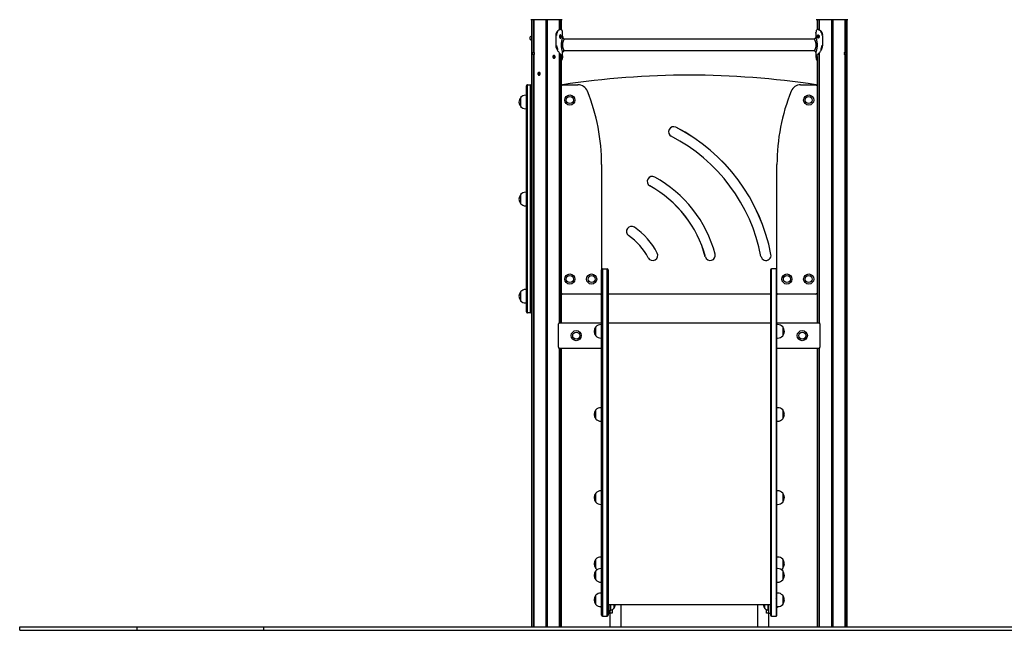
# Model space of a CAD drawing. Units: millimetres. Extents: x -446 to 5382, y -6043 to 5269.
# Drawn here: x -446 to 2468, y 2235 to 4043 of the extents above; entities that cross this region are included whole.
import ezdxf

# ---------------------------------------------------------------- set-up
doc = ezdxf.new("R2010")
doc.units = ezdxf.units.MM
doc.header["$LTSCALE"] = 10

msp = doc.modelspace()

# ---------------------------------------------------------------- linework, layer by layer
at = {"color": 7, "linetype": 'Continuous', "lineweight": 25}
for p, q in [((1159.7, 4042.7), (1066.7, 4042.7)), ((1068.7, 4042.7), (1068.7, 3846.7)), ((1073.8, 4042.7), (1073.8, 3946.3)), ((1073.9, 4042.7), (1073.9, 3946.4)), ((1075.6, 4042.7), (1075.6, 3946.3)), ((1075.6, 4042.7), (1075.6, 3946.4)), ((1111.3, 4042.7), (1111.3, 2244.7)), ((1111.5, 4042.7), (1111.5, 2244.7)), ((1115, 4042.7), (1115, 2244.7)), ((1115.1, 4042.7), (1115.1, 2244.7)), ((1150.8, 4042.7), (1150.8, 4012.2)), ((1150.8, 4042.7), (1150.8, 4012.4)), ((1152.6, 4042.7), (1152.6, 4013)), ((1152.7, 4042.7), (1152.7, 4013.1)), ((1157.7, 4012.9), (1157.7, 4042.7)), ((2004.7, 4042.7), (1911.7, 4042.7)), ((1913.7, 4042.7), (1913.7, 4012.9)), ((1918.8, 4042.7), (1918.8, 4013.1)), ((1918.9, 4042.7), (1918.9, 4013)), ((1920.6, 4042.7), (1920.6, 4012.2)), ((1920.6, 4042.7), (1920.6, 4012.4)), ((1956.3, 4042.7), (1956.3, 2244.7)), ((1956.5, 4042.7), (1956.5, 2244.7)), ((1960, 4042.7), (1960, 2244.7)), ((1960.1, 4042.7), (1960.1, 2244.7)), ((1995.8, 4042.7), (1995.8, 3946.3)), ((1995.8, 4042.7), (1995.8, 3946.4)), ((1997.6, 4042.7), (1997.6, 3946.4)), ((1997.7, 4042.7), (1997.7, 3946.3)), ((2002.7, 2244.7), (2002.7, 4042.7)), ((1068.7, 3992.7), (1066.7, 3992.7)), ((1140.8, 3996.3), (1140.8, 3966.3)), ((1140.9, 3996.3), (1140.8, 3996.3)), ((1144.7, 4007.9), (1144.5, 4007.7)), ((1145.6, 4008.9), (1145, 4008.3)), ((1146.3, 4009.5), (1145.7, 4008.9)), ((1152.7, 3996.5), (1152.7, 3996.3)), ((1156, 4013.3), (1156.3, 4013.3)), ((1160.6, 4005.7), (1160.6, 4005.9)), ((1160.6, 4005.9), (1160.6, 4005.9)), ((1160.6, 4005.7), (1160.6, 4005.6)), ((1160.7, 4003.8), (1160.7, 4004.4)), ((1160.7, 4003), (1160.7, 4003.8)), ((1160.7, 3989.7), (1160.7, 4003)), ((1910.7, 4003.8), (1910.7, 4004.4)), ((1910.7, 4003), (1910.7, 4003.8)), ((1910.7, 4003), (1910.7, 3989.6)), ((1910.8, 4005.9), (1910.8, 4005.9)), ((1910.8, 4005.7), (1910.8, 4005.6)), ((1915.4, 4013.3), (1915.1, 4013.3)), ((1917.3, 4013.3), (1915.3, 4013.3)), ((1918.8, 3996.5), (1918.8, 3996.3)), ((1930.5, 3996.3), (1930.6, 3996.3)), ((1930.6, 3966.3), (1930.6, 3996.3)), ((1063.7, 3989.7), (1063.7, 3985.7)), ((1068.7, 3982.7), (1066.7, 3982.7)), ((1162.7, 3987.7), (1162.7, 3989.7)), ((1905.7, 3984.7), (1165.8, 3984.7)), ((1073.8, 3939), (1073.8, 2244.7)), ((1073.9, 3939), (1073.9, 2244.7)), ((1075.5, 3946.8), (1075.6, 3946.8)), ((1075.6, 3939), (1075.6, 2244.7)), ((1075.6, 3939), (1075.6, 2244.7)), ((1133.5, 3936.1), (1133.5, 3929.3)), ((1150.8, 3944.8), (1150.8, 3144.7)), ((1150.8, 3944.7), (1150.8, 3144.7)), ((1152.6, 3942.7), (1152.6, 3144.7)), ((1152.7, 3942.6), (1152.7, 3144.7)), ((1156.4, 3938.7), (1156.6, 3938.5)), ((1156.5, 3938.7), (1156.4, 3938.7)), ((1160.6, 3946.3), (1160.7, 3946)), ((1160.7, 3932.6), (1160.7, 3946.3)), ((1165.8, 3951), (1905.7, 3951)), ((1910.7, 3945.9), (1910.7, 3932.6)), ((1913.7, 3934), (1913.7, 3846.7)), ((1915, 3938.7), (1915, 3938.7)), ((1915.4, 3939.3), (1915.5, 3939.3)), ((1918.8, 3942.6), (1918.8, 3144.7)), ((1918.9, 3942.7), (1918.9, 3144.7)), ((1920.6, 3944.8), (1920.6, 3144.7)), ((1920.6, 3944.7), (1920.6, 3144.7)), ((1926.5, 3953.3), (1926.6, 3953.4)), ((1926.6, 3953.4), (1926.8, 3953.7)), ((1995.8, 3939), (1995.8, 2244.7)), ((1995.8, 3939), (1995.8, 2244.7)), ((1995.9, 3938.6), (1995.8, 3938.6)), ((1997.6, 3939), (1997.6, 2244.7)), ((1997.7, 3939), (1997.7, 2244.7)), ((1157.7, 3846.7), (1157.7, 3932.7)), ((1160.6, 3930), (1160.6, 3930)), ((1160.7, 3931.8), (1160.7, 3931.3)), ((1910.7, 3931.8), (1910.7, 3931.3)), ((1910.8, 3930), (1910.8, 3929.8)), ((1910.8, 3930), (1910.8, 3930)), ((1053.7, 3829.7), (1053.7, 3846.7)), ((1056.2, 3849.6), (1056.2, 3829.7)), ((1056.7, 3849.7), (1065.7, 3849.7)), ((1066.2, 3829.7), (1066.2, 3849.6)), ((1068.7, 3846.7), (1068.7, 3829.7)), ((1157.7, 3232.7), (1157.7, 3846.7)), ((1157.8, 3232.7), (1157.8, 3846.7)), ((1160.7, 3849.7), (1206.3, 3849.7)), ((1160.7, 3849.6), (1206.3, 3849.6)), ((1865.1, 3849.7), (1910.7, 3849.7)), ((1865.1, 3849.6), (1910.7, 3849.6)), ((1913.7, 3846.7), (1913.7, 3232.7)), ((1913.7, 3846.7), (1913.7, 3232.7)), ((1053.7, 3818.9), (1051.7, 3818.9)), ((1053.7, 3194.7), (1053.7, 3829.7)), ((1056.2, 3829.7), (1056.2, 3194.7)), ((1066.2, 3194.7), (1066.2, 3829.7)), ((1068.7, 3829.7), (1068.7, 3194.7)), ((1036.7, 3785.4), (1036.7, 3812.4)), ((1051.7, 3778.9), (1053.7, 3778.9)), ((1276.2, 3613.7), (1276.2, 3232.7)), ((1276.2, 3613.7), (1276.2, 3301.7)), ((1795.2, 3301.7), (1795.2, 3613.7)), ((1795.3, 3232.7), (1795.3, 3613.7)), ((1053.7, 3531.4), (1051.7, 3531.4)), ((1036.7, 3497.9), (1036.7, 3524.9)), ((1051.7, 3491.4), (1053.7, 3491.4)), ((1276.2, 3270.5), (1276.2, 3301.7)), ((1278.7, 3304.6), (1278.7, 3272.8)), ((1279.2, 3304.7), (1292.2, 3304.7)), ((1292.7, 3272.8), (1292.7, 3304.6)), ((1295.2, 3301.7), (1295.2, 3270.5)), ((1776.2, 3301.7), (1776.2, 3270.5)), ((1778.7, 3272.8), (1778.7, 3304.6)), ((1792.2, 3304.7), (1779.2, 3304.7)), ((1792.7, 3304.6), (1792.7, 3272.8)), ((1795.2, 3270.5), (1795.2, 3301.7)), ((1276.2, 2594.3), (1276.2, 3270.5)), ((1278.7, 3272.8), (1278.7, 2596.6)), ((1292.7, 2596.6), (1292.7, 3272.8)), ((1295.2, 3270.5), (1295.2, 2594.3)), ((1776.2, 3270.5), (1776.2, 2594.3)), ((1778.7, 2596.6), (1778.7, 3272.8)), ((1792.7, 3272.8), (1792.7, 2596.6)), ((1795.2, 2594.3), (1795.2, 3270.5)), ((1036.7, 3210.4), (1036.7, 3237.4)), ((1053.7, 3243.9), (1051.7, 3243.9)), ((1157.7, 3144.7), (1157.7, 3232.7)), ((1273.2, 3229.7), (1160.7, 3229.7)), ((1273.2, 3229.7), (1160.7, 3229.7)), ((1276.2, 3229.7), (1273.2, 3229.7)), ((1276.2, 3229.7), (1273.7, 3229.7)), ((1776.2, 3229.7), (1295.2, 3229.7)), ((1776.2, 3229.7), (1295.2, 3229.7)), ((1797.7, 3229.7), (1795.2, 3229.7)), ((1798.2, 3229.7), (1795.2, 3229.7)), ((1910.7, 3229.7), (1798.2, 3229.7)), ((1910.7, 3229.7), (1798.2, 3229.7)), ((1913.7, 3232.7), (1913.7, 3144.7)), ((1051.7, 3203.9), (1053.7, 3203.9)), ((1053.7, 3177.7), (1053.7, 3194.7)), ((1056.2, 3194.7), (1056.2, 3174.7)), ((1066.2, 3174.7), (1066.2, 3194.7)), ((1068.7, 3194.7), (1068.7, 3177.7)), ((1068.7, 3177.7), (1068.7, 2821.8)), ((1065.7, 3174.7), (1056.7, 3174.7)), ((1148.9, 3107.5), (1148.9, 3141.7)), ((1150.5, 3144.7), (1276.2, 3144.7)), ((1259.2, 3106.4), (1259.2, 3133.4)), ((1276.2, 3139.9), (1274.2, 3139.9)), ((1276.2, 3123.2), (1276.2, 3123.2)), ((1295.2, 3144.7), (1776.2, 3144.7)), ((1795.2, 3144.7), (1920.9, 3144.7)), ((1797.2, 3139.9), (1795.2, 3139.9)), ((1795.3, 3123.2), (1795.2, 3123.2)), ((1812.2, 3133.4), (1812.2, 3106.4)), ((1922.6, 3107.5), (1922.6, 3141.7)), ((1148.9, 3107.3), (1148.9, 3107.4)), ((1148.9, 3107), (1148.9, 3107.1)), ((1148.9, 3072.7), (1148.9, 3106.9)), ((1274.2, 3099.9), (1276.2, 3099.9)), ((1795.2, 3099.9), (1797.2, 3099.9)), ((1922.5, 3107.4), (1922.5, 3107.3)), ((1922.5, 3107.1), (1922.5, 3107)), ((1922.6, 3072.7), (1922.6, 3106.9)), ((1150.5, 3069.7), (1276.2, 3069.7)), ((1150.8, 3069.7), (1150.8, 2244.7)), ((1150.8, 3069.7), (1150.8, 2244.7)), ((1152.6, 3069.7), (1152.6, 2244.7)), ((1152.7, 3069.7), (1152.7, 2244.7)), ((1157.7, 2821.7), (1157.7, 3069.7)), ((1795.2, 3069.7), (1920.9, 3069.7)), ((1913.7, 3069.7), (1913.7, 2244.7)), ((1918.8, 3069.7), (1918.8, 2244.7)), ((1918.9, 3069.7), (1918.9, 2244.7)), ((1920.6, 3069.7), (1920.6, 2244.7)), ((1920.6, 3069.7), (1920.6, 2244.7)), ((1259.2, 2860.4), (1259.2, 2887.4)), ((1276.2, 2893.9), (1274.2, 2893.9)), ((1797.2, 2893.9), (1795.2, 2893.9)), ((1812.2, 2887.4), (1812.2, 2860.4)), ((1276.2, 2877.2), (1276.2, 2877.2)), ((1795.3, 2877.2), (1795.2, 2877.2)), ((1274.2, 2853.9), (1276.2, 2853.9)), ((1795.2, 2853.9), (1797.2, 2853.9)), ((1068.7, 2811.6), (1068.7, 2561.8)), ((1157.7, 2561.7), (1157.7, 2811.6)), ((1259.2, 2614.1), (1259.2, 2641.1)), ((1276.2, 2647.6), (1274.2, 2647.6)), ((1276.2, 2630.9), (1276.2, 2630.9)), ((1797.2, 2647.6), (1795.2, 2647.6)), ((1795.3, 2630.9), (1795.2, 2630.9)), ((1812.2, 2641.1), (1812.2, 2614.1)), ((1274.2, 2607.6), (1276.2, 2607.6)), ((1276.2, 2435), (1276.2, 2594.3)), ((1278.7, 2596.6), (1278.7, 2438)), ((1292.7, 2438), (1292.7, 2596.6)), ((1295.2, 2594.3), (1295.2, 2435)), ((1776.2, 2594.3), (1776.2, 2435)), ((1778.7, 2438), (1778.7, 2596.6)), ((1792.7, 2596.6), (1792.7, 2438)), ((1795.2, 2607.6), (1797.2, 2607.6)), ((1795.2, 2435), (1795.2, 2594.3)), ((1068.7, 2551.6), (1068.7, 2244.7)), ((1157.7, 2244.7), (1157.7, 2551.6)), ((1276.2, 2451.7), (1274.2, 2451.7)), ((1797.2, 2451.7), (1795.2, 2451.7)), ((1259.2, 2418.2), (1259.2, 2445.2)), ((1276.2, 2435), (1276.1, 2435.1)), ((1276.5, 2435), (1276.2, 2435)), ((1276.2, 2363), (1276.2, 2435)), ((1278.7, 2438), (1278.7, 2363)), ((1279, 2435), (1278.7, 2435)), ((1292.7, 2363), (1292.7, 2438)), ((1295.2, 2435), (1295.2, 2363)), ((1776.2, 2435), (1776.2, 2363)), ((1778.7, 2363), (1778.7, 2438)), ((1792.8, 2435), (1792.5, 2435)), ((1792.7, 2438), (1792.7, 2363)), ((1795.3, 2435), (1795, 2435)), ((1795.2, 2363), (1795.2, 2435)), ((1812.2, 2445.2), (1812.2, 2418.2)), ((1259.2, 2383.9), (1259.2, 2410.9)), ((1276.2, 2417.4), (1274.2, 2417.4)), ((1276.5, 2400.7), (1276.2, 2400.7)), ((1279, 2400.7), (1278.7, 2400.7)), ((1792.8, 2400.7), (1792.5, 2400.7)), ((1795.3, 2400.7), (1795, 2400.7)), ((1797.2, 2417.4), (1795.2, 2417.4)), ((1812.2, 2410.9), (1812.2, 2383.9)), ((1274.2, 2377.4), (1276.2, 2377.4)), ((1276.2, 2353), (1276.2, 2363)), ((1278.7, 2363), (1278.7, 2353)), ((1292.7, 2353), (1292.7, 2363)), ((1295.2, 2363), (1295.2, 2353)), ((1776.2, 2363), (1776.2, 2353)), ((1778.7, 2353), (1778.7, 2363)), ((1792.7, 2363), (1792.7, 2353)), ((1795.2, 2377.4), (1797.2, 2377.4)), ((1795.2, 2353), (1795.2, 2363)), ((1259.2, 2311.3), (1259.2, 2338.3)), ((1276.2, 2344.8), (1274.2, 2344.8)), ((1276.2, 2281), (1276.2, 2353)), ((1278.7, 2353), (1278.7, 2278.1)), ((1292.7, 2278.1), (1292.7, 2353)), ((1295.2, 2353), (1295.2, 2281)), ((1776.2, 2353), (1776.2, 2281)), ((1778.7, 2278.1), (1778.7, 2353)), ((1792.7, 2353), (1792.7, 2278.1)), ((1795.2, 2281), (1795.2, 2353)), ((1797.2, 2344.8), (1795.2, 2344.8)), ((1812.2, 2338.3), (1812.2, 2311.3)), ((1274.2, 2304.8), (1276.2, 2304.8)), ((1275.7, 2302.7), (1275.7, 2304.8)), ((1275.7, 2302.7), (1276.2, 2302.7)), ((1276.5, 2328.1), (1276.2, 2328.1)), ((1279, 2328.1), (1278.7, 2328.1)), ((1295.2, 2311.6), (1776.2, 2311.6)), ((1300.2, 2311.6), (1300.2, 2306.2)), ((1300.2, 2306.2), (1300.2, 2290.7)), ((1302.2, 2311.6), (1302.2, 2294.7)), ((1312.2, 2311.6), (1312.2, 2299.2)), ((1312.2, 2311.6), (1312.2, 2299.2)), ((1333.9, 2244.7), (1333.9, 2311.6)), ((1737.5, 2311.6), (1737.5, 2244.7)), ((1759.2, 2299.2), (1759.2, 2311.6)), ((1759.2, 2299.2), (1759.2, 2311.6)), ((1769.2, 2294.7), (1769.2, 2311.6)), ((1771.2, 2306.2), (1771.2, 2311.6)), ((1771.2, 2290.7), (1771.2, 2306.2)), ((1792.8, 2328.1), (1792.5, 2328.1)), ((1795.3, 2328.1), (1795, 2328.1)), ((1795.2, 2304.8), (1797.2, 2304.8)), ((1795.2, 2302.7), (1795.7, 2302.7)), ((1795.7, 2304.8), (1795.7, 2302.7)), ((1276.2, 2280), (1276.2, 2281)), ((1276.2, 2279.9), (1276.2, 2280)), ((1278.7, 2278.1), (1278.7, 2277)), ((1278.7, 2277), (1278.7, 2276.9)), ((1279.2, 2276.9), (1292.2, 2276.9)), ((1292.7, 2277), (1292.7, 2278.1)), ((1292.7, 2276.9), (1292.7, 2277)), ((1295.2, 2281), (1295.2, 2280)), ((1295.2, 2280), (1295.2, 2279.9)), ((1299.8, 2284.7), (1295.6, 2284.7)), ((1300.2, 2294.7), (1302.2, 2294.7)), ((1300.2, 2290.7), (1300.2, 2285.1)), ((1300.2, 2285.1), (1300.2, 2244.7)), ((1300.3, 2285.1), (1300.2, 2285.1)), ((1300.3, 2294.7), (1300.3, 2285.1)), ((1301, 2285.1), (1300.3, 2285.1)), ((1301, 2285.1), (1301, 2294.7)), ((1307.2, 2285.1), (1301, 2285.1)), ((1307.2, 2295.7), (1307.2, 2285.1)), ((1764.2, 2285.1), (1764.2, 2295.7)), ((1770.4, 2285.1), (1764.2, 2285.1)), ((1769.2, 2294.7), (1771.2, 2294.7)), ((1770.4, 2294.7), (1770.4, 2285.1)), ((1770.4, 2285.1), (1771.1, 2285.1)), ((1771.1, 2285.1), (1771.1, 2294.7)), ((1771.1, 2285.1), (1771.2, 2285.1)), ((1771.2, 2285.1), (1771.2, 2290.7)), ((1771.2, 2244.7), (1771.2, 2285.1)), ((1775.8, 2284.7), (1771.6, 2284.7)), ((1776.2, 2281), (1776.2, 2280)), ((1776.2, 2280), (1776.2, 2279.9)), ((1778.7, 2277), (1778.7, 2278.1)), ((1778.7, 2276.9), (1778.7, 2277)), ((1779.2, 2276.9), (1792.2, 2276.9)), ((1792.7, 2278.1), (1792.7, 2277)), ((1792.7, 2277), (1792.7, 2276.9)), ((1795.2, 2280), (1795.2, 2281)), ((1795.2, 2279.9), (1795.2, 2280)), ((-446, 2234.7), (-446, 2244.7)), ((-446, 2244.7), (-98.2, 2244.7)), ((-98.2, 2234.7), (-98.2, 2244.7)), ((-98.2, 2244.7), (276.1, 2244.7)), ((276.1, 2234.7), (276.1, 2244.7)), ((276.1, 2244.7), (1276.1, 2244.7)), ((1276.1, 2244.7), (1795.2, 2244.7)), ((1795.2, 2244.7), (2795.2, 2244.7)), ((-446, 2234.7), (-98.2, 2234.7)), ((-98.2, 2234.7), (276.1, 2234.7)), ((276.1, 2234.7), (1276.1, 2234.7)), ((1276.1, 2234.7), (1795.2, 2234.7)), ((1795.2, 2234.7), (2795.2, 2234.7))]:
    msp.add_line(p, q, dxfattribs=at)
at = {"color": 7, "linetype": 'Continuous', "lineweight": 25, "flags": 128}
for points in [[(1165.8, 3984.7), (1163.2, 3987.2), (1160.7, 3989.7)], [(1910.7, 3989.7), (1908.2, 3987.2), (1905.7, 3984.7)], [(1160.7, 3945.9), (1163.2, 3948.5), (1165.8, 3951)], [(1905.7, 3951), (1908.2, 3948.5), (1910.7, 3945.9)]]:
    msp.add_lwpolyline(points, dxfattribs=at)
at = {"color": 7, "linetype": 'Continuous', "lineweight": 25}
for centre, radius in [((1182.2, 3804.7), 15), ((1889.2, 3804.7), 15), ((1182.2, 3804.7), 10.5), ((1889.2, 3804.7), 10.5), ((1182.2, 3274.7), 15), ((1182.2, 3274.7), 10.5), ((1246.7, 3274.7), 15), ((1246.7, 3274.7), 10.5), ((1824.7, 3274.7), 15), ((1824.7, 3274.7), 10.5), ((1889.2, 3274.7), 15), ((1889.2, 3274.7), 10.5), ((1201.2, 3107.2), 15), ((1870.2, 3107.2), 15), ((1201.2, 3107.2), 10.5), ((1870.2, 3107.2), 10.5)]:
    msp.add_circle(centre, radius, dxfattribs=at)
for centre, radius, start, end in [((1066.7, 3989.7), 3, 90, 180), ((1159, 3996.8), 18.1, 142.5995, 181.3335), ((1160.6, 3996.7), 18.2, 143.4017, 181.2578), ((1144.6, 4007.6), 0.155, 85.9645, 137.6759), ((1144.8, 4007.8), 0.157, 86.2405, 137.2967), ((1145.7, 4008.7), 0.174, 87.4335, 133.6786), ((1159.7, 3989.7), 3, 0, 70.5288), ((1915.1, 4012.9), 0.376, 92.5047, 183.6589), ((1925.1, 4009.3), 0.189, 50.2932, 91.6722), ((1910.8, 3996.7), 18.2, 358.7422, 36.5983), ((1925.7, 4008.7), 0.173, 45.8144, 92.6315), ((1926.6, 4007.8), 0.151, 38.5403, 94.7752), ((1912.4, 3996.8), 18.1, 358.6665, 37.4005), ((1926.8, 4007.6), 0.155, 42.7963, 94.0077), ((1066.7, 3985.7), 3, 180, 270), ((1161, 3966.2), 20.1, 179.7535, 200.5042), ((1162.6, 3966.2), 20.1, 179.7542, 200.5035), ((1162.6, 3966.2), 19.6, 179.7533, 200.5044), ((1908.8, 3966.2), 19.6, 339.4956, 0.2467), ((1908.9, 3966.2), 20.1, 339.4965, 0.2458), ((1910.4, 3966.2), 20.1, 339.4958, 0.2465), ((1183.7, 3975), 44.4, 200.8049, 208.6853), ((1185.2, 3975), 44.4, 200.8054, 208.6849), ((1185.3, 3975), 43.9, 200.804, 208.6855), ((1144.7, 3953.8), 0.132, 215.8481, 278.9312), ((1145, 3953.3), 0.136, 215.9516, 277.9401), ((1156.2, 3939.6), 0.352, 187.8963, 227.4748), ((1886.1, 3975), 43.9, 331.3145, 339.196), ((1886.2, 3975), 44.4, 331.3151, 339.1946), ((1926.4, 3953.3), 0.136, 262.0556, 324.1846), ((1887.8, 3975), 44.4, 331.3147, 339.1951), ((1926.7, 3953.8), 0.132, 261.0173, 324.5543), ((1535.7, 1378.4), 2500, 81.3626, 98.6374), ((1535.7, 1378.4), 2500, 81.3626, 98.6374), ((1056.7, 3846.7), 3, 99.5941, 180), ((1056.7, 3846.7), 3, 90, 99.5941), ((1065.7, 3846.7), 3, 80.4059, 90), ((1065.7, 3846.7), 3, 0, 80.4059), ((1160.7, 3847.1), 3, 98.6374, 180), ((1160.7, 3846.7), 3, 90, 180), ((1160.7, 3847.1), 2.96, 98.6374, 178.3645), ((1160.7, 3846.7), 2.96, 90, 180), ((1206.3, 3819.7), 30, 21.9133, 90), ((1206.3, 3819.7), 30, 21.9133, 90), ((1865.1, 3819.7), 30, 90, 158.0867), ((1865.1, 3819.7), 30, 90, 158.0867), ((1910.7, 3846.7), 3, 0, 90), ((1910.7, 3846.7), 2.96, 0, 90), ((1910.7, 3847.1), 3, 0, 81.3626), ((1910.7, 3847.1), 2.96, 1.6359, 81.3626), ((1051.7, 3798.4), 20.6, 90, 136.8574), ((694.2, 3613.7), 582, 0, 21.9133), ((694.2, 3613.7), 582, 0, 21.9133), ((2377.2, 3613.7), 582, 158.0867, 180), ((2377.2, 3613.7), 582, 158.0867, 180), ((1052.4, 3798.9), 20.7, 139.3537, 220.6463), ((1051.7, 3799.5), 20.6, 223.1426, 270), ((1489.3, 3710.7), 15, 62.7346, 242.7346), ((1489.3, 3710.7), 15, 62.7346, 242.7346), ((1250.3, 3247), 536.6, 10.7916, 62.7346), ((1250.3, 3247), 536.7, 10.7916, 62.7346), ((1250.3, 3247), 506.6, 10.7916, 62.7346), ((1250.3, 3247), 506.6, 10.7916, 62.7346), ((1426.3, 3563.6), 15, 61.1016, 241.1016), ((1426.3, 3563.6), 15, 61.1016, 241.1016), ((1254.6, 3252.6), 370.3, 15.0249, 61.1016), ((1254.6, 3252.6), 370.3, 15.0249, 61.1016), ((1051.7, 3510.9), 20.6, 90, 136.8574), ((1254.6, 3252.6), 340.3, 15.0249, 61.1016), ((1254.6, 3252.6), 340.2, 15.0249, 61.1016), ((1052.4, 3511.4), 20.7, 139.3537, 220.6463), ((1051.7, 3512), 20.6, 223.1426, 270), ((1364.7, 3415.9), 15, 54.93, 234.93), ((1364.7, 3415.9), 15, 54.93, 234.93), ((1247.2, 3248.6), 219.5, 28.0369, 54.93), ((1247.2, 3248.6), 219.5, 28.0369, 54.93), ((1247.2, 3248.6), 189.5, 28.0369, 54.93), ((1247.2, 3248.6), 189.5, 28.0369, 54.93), ((1427.7, 3344.7), 15, 208.0369, 28.0369), ((1427.7, 3344.7), 15, 208.0369, 28.0369), ((1597.7, 3344.7), 15, 195.0249, 15.0249), ((1597.7, 3344.7), 15, 195.0249, 15.0249), ((1762.7, 3344.7), 15, 190.7916, 10.7916), ((1762.7, 3344.7), 15, 190.7916, 10.7916), ((1279.2, 3301.7), 3, 99.5941, 180), ((1279.2, 3301.7), 3, 90, 99.5941), ((1292.2, 3301.7), 3, 80.4059, 90), ((1292.2, 3301.7), 3, 0, 80.4059), ((1779.2, 3301.7), 3, 99.5941, 180), ((1779.2, 3301.7), 3, 90, 99.5941), ((1792.2, 3301.7), 3, 80.4059, 90), ((1792.2, 3301.7), 3, 0, 80.4059), ((1052.4, 3223.9), 20.7, 139.3537, 220.6463), ((1051.7, 3223.4), 20.6, 90, 136.8574), ((1051.7, 3224.5), 20.6, 223.1426, 270), ((1160.7, 3232.7), 3, 180, 270), ((1160.7, 3232.7), 2.96, 180, 270), ((1273.2, 3232.7), 2.96, 270, 0), ((1273.2, 3232.7), 3, 270, 0), ((1798.2, 3232.7), 3, 180, 270), ((1798.2, 3232.7), 2.96, 180, 270), ((1910.7, 3232.7), 2.96, 270, 0), ((1910.7, 3232.7), 3, 270, 0), ((1056.7, 3177.7), 3, 180, 260.4059), ((1065.7, 3177.7), 3, 279.5941, 0), ((1056.7, 3177.7), 3, 260.4059, 270), ((1065.7, 3177.7), 3, 270, 279.5941), ((1274.9, 3119.9), 20.7, 139.3537, 220.6463), ((1274.2, 3119.3), 20.6, 90, 136.8574), ((1797.2, 3119.3), 20.6, 43.1426, 90), ((1796.5, 3119.9), 20.7, 319.3537, 40.6463), ((1274.2, 3120.4), 20.6, 223.1426, 270), ((1797.2, 3120.4), 20.6, 270, 316.8574), ((1274.9, 2873.9), 20.7, 139.3537, 220.6463), ((1274.2, 2873.3), 20.6, 90, 136.8574), ((1797.2, 2873.3), 20.6, 43.1426, 90), ((1796.5, 2873.9), 20.7, 319.3537, 40.6463), ((1274.2, 2874.4), 20.6, 223.1426, 270), ((1797.2, 2874.4), 20.6, 270, 316.8574), ((1274.9, 2627.6), 20.7, 139.3537, 220.6463), ((1274.2, 2627.1), 20.6, 90, 136.8574), ((1797.2, 2627.1), 20.6, 43.1426, 90), ((1796.5, 2627.6), 20.7, 319.3537, 40.6463), ((1274.2, 2628.2), 20.6, 223.1426, 270), ((1797.2, 2628.2), 20.6, 270, 316.8574), ((1274.2, 2431.1), 20.6, 90, 136.8574), ((1797.2, 2431.1), 20.6, 43.1426, 90), ((1274.9, 2431.7), 20.7, 139.3537, 220.6463), ((1796.5, 2431.7), 20.7, 319.3537, 40.6463), ((1274.9, 2397.4), 20.7, 139.3537, 220.6463), ((1274.2, 2432.2), 20.6, 223.1426, 239.4539), ((1274.2, 2396.8), 20.6, 90, 136.8574), ((1797.2, 2396.8), 20.6, 43.1426, 90), ((1797.2, 2432.2), 20.6, 300.5461, 316.8574), ((1796.5, 2397.4), 20.7, 319.3537, 40.6463), ((1274.2, 2397.9), 20.6, 223.1426, 270), ((1797.2, 2397.9), 20.6, 270, 316.8574), ((1274.9, 2324.8), 20.7, 139.3537, 220.6463), ((1274.2, 2324.3), 20.6, 90, 136.8574), ((1797.2, 2324.3), 20.6, 43.1426, 90), ((1796.5, 2324.8), 20.7, 319.3537, 40.6463), ((1274.2, 2325.4), 20.6, 223.1426, 270), ((1281.2, 2312.2), 11, 221.86, 239.8998), ((1300.4, 2309.7), 15.8, 318.2911, 7.1355), ((1771, 2309.7), 15.8, 172.8645, 221.7089), ((1790.2, 2312.2), 11, 300.1002, 318.14), ((1797.2, 2325.4), 20.6, 270, 316.8574), ((1279.2, 2279.9), 3, 180, 260.4059), ((1279.2, 2279.9), 3, 260.4059, 270), ((1292.2, 2279.9), 3, 270, 279.5941), ((1292.2, 2279.9), 3, 279.5941, 0), ((1295.6, 2285.1), 0.4, 180, 270), ((1299.8, 2285.1), 0.4, 270, 0), ((1771.6, 2285.1), 0.4, 180, 270), ((1775.8, 2285.1), 0.4, 270, 0), ((1779.2, 2279.9), 3, 180, 260.4059), ((1779.2, 2279.9), 3, 260.4059, 270), ((1792.2, 2279.9), 3, 270, 279.5941), ((1792.2, 2279.9), 3, 279.5941, 0)]:
    msp.add_arc(centre, radius, start, end, dxfattribs=at)
for centre, major_axis, ratio, start_param, end_param in [((1075.1, 3942.7), (0, 4.1), 0.72857, 0.439304, 0.478229), ((1075.1, 3942.7), (0, 4.1), 0.72857, 2.663364, 2.702288), ((1075.7, 3942.7), (4.27, 0), 0.960474, 1.603114, 2.010101), ((1075.7, 3942.7), (4.27, 0), 0.960474, 4.273085, 4.680071), ((1075.1, 3942.7), (0, 4.1), 0.27143, 5.804956, 5.843881), ((1075.1, 3942.7), (0, 4.1), 0.27143, 3.580897, 3.619822), ((1996.3, 3942.7), (0, 4.1), 0.27143, 0.439304, 0.478229), ((1996.3, 3942.7), (0, 4.1), 0.27143, 2.663364, 2.702288), ((1995.7, 3942.7), (4.27, 0), 0.960474, 1.131492, 1.538479), ((1995.7, 3942.7), (4.27, 0), 0.960474, 4.744707, 5.151693), ((1996.3, 3942.7), (0, 4.1), 0.72857, 5.804956, 5.843881), ((1996.3, 3942.7), (0, 4.1), 0.72857, 3.580897, 3.619822), ((1150.5, 3141.7), (0, 3), 0.554309, 0, 1.570796), ((1920.9, 3141.7), (0, 3), 0.554309, 4.712389, 6.283185), ((1149, 3107.5), (0, 0.2), 0.554309, 1.570796, 2.111848), ((1148.8, 3107.2), (0, 0.2), 0.554309, 4.171337, 5.253441), ((1149, 3106.9), (0, 0.2), 0.554309, 1.029744, 1.570796), ((1922.4, 3107.5), (0, 0.2), 0.554309, 4.171337, 4.712389), ((1922.6, 3107.2), (0, 0.2), 0.554309, 1.029744, 2.111848), ((1922.4, 3106.9), (0, 0.2), 0.554309, 4.712389, 5.253441), ((1150.5, 3072.7), (0, 3), 0.554309, 1.570796, 3.141593), ((1920.9, 3072.7), (0, 3), 0.554309, 3.141593, 4.712389)]:
    msp.add_ellipse(centre, major_axis=major_axis, ratio=ratio, start_param=start_param, end_param=end_param, dxfattribs=at)
for points, knots in [([(1145, 4008.3), (1144.9, 4008.2), (1144.8, 4008.1), (1144.7, 4007.9), (1144.7, 4007.9)], [0, 0, 0, 0, 0.704872, 1, 1, 1, 1]), ([(1154, 4013.3), (1153.4, 4013.2), (1152.1, 4013.1), (1150.1, 4012.2), (1148.2, 4011), (1146.9, 4010), (1146.3, 4009.5)], [0, 0, 0, 0, 0.28884, 0.570438, 0.783399, 1, 1, 1, 1]), ([(1151.6, 3992.8), (1151.6, 3993.2), (1151.6, 3993.8), (1151.8, 3994.7), (1152, 3995.5), (1152.5, 3996.5), (1153.3, 3997.4), (1154.3, 3997.7), (1155.2, 3997.4), (1155.8, 3996.5), (1156.2, 3995.5), (1156.4, 3994.7), (1156.5, 3993.8), (1156.5, 3992.8), (1156.5, 3991.9), (1156.4, 3991), (1156.2, 3990.1), (1155.8, 3989.2), (1155.2, 3988.3), (1154.3, 3988), (1153.3, 3988.3), (1152.5, 3989.2), (1152, 3990.1), (1151.8, 3991), (1151.6, 3991.9), (1151.6, 3992.5), (1151.6, 3992.8)], [0, 0, 0, 0, 0.031743, 0.062285, 0.093013, 0.125304, 0.187254, 0.25, 0.312661, 0.374695, 0.406964, 0.437687, 0.468237, 0.500014, 0.531715, 0.562238, 0.592988, 0.625335, 0.6873, 0.750032, 0.812681, 0.874725, 0.907033, 0.937755, 0.968278, 1, 1, 1, 1]), ([(1152.7, 3996.3), (1152.8, 3996.1), (1153.2, 3995.6), (1153.5, 3994.4), (1153.7, 3993), (1153.6, 3991.6), (1153.4, 3990.3), (1153, 3989.5), (1152.7, 3989.2), (1152.7, 3989)], [0, 0, 0, 0, 0.154513, 0.309016, 0.463447, 0.6173, 0.77095, 0.925083, 1, 1, 1, 1]), ([(1156.1, 4013.3), (1156.1, 4013.3), (1155.4, 4013.3), (1154.7, 4013.3), (1154.1, 4013.3)], [0, 0, 0, 0, 0.055557, 1, 1, 1, 1]), ([(1158.8, 4012.2), (1158.6, 4012.3), (1158.2, 4012.8), (1157.4, 4013.1), (1156.8, 4013.3), (1156.4, 4013.3), (1156.3, 4013.3)], [0, 0, 0, 0, 0.231959, 0.589559, 0.942675, 1, 1, 1, 1]), ([(1160.6, 4005.9), (1160.5, 4006.6), (1160.4, 4008), (1160, 4009.8), (1159.5, 4011.1), (1159, 4011.6), (1158.8, 4011.9)], [0, 0, 0, 0, 0.2634, 0.531912, 0.79601, 1, 1, 1, 1]), ([(1160.7, 4004.4), (1160.7, 4004.6), (1160.6, 4005), (1160.6, 4005.4), (1160.6, 4005.6)], [0, 0, 0, 0, 0.444271, 1, 1, 1, 1]), ([(1910.7, 4004.4), (1910.8, 4004.6), (1910.8, 4005), (1910.8, 4005.4), (1910.8, 4005.6)], [0, 0, 0, 0, 0.444271, 1, 1, 1, 1]), ([(1910.8, 4005.9), (1910.8, 4005.8), (1910.8, 4005.8), (1910.8, 4005.7), (1910.8, 4005.7)], [0, 0, 0, 0, 0.527248, 1, 1, 1, 1]), ([(1915.1, 4013.3), (1914.8, 4013.3), (1914.1, 4013.2), (1913.3, 4012.8), (1912.5, 4012.1), (1911.9, 4011.2), (1911.5, 4010), (1911.1, 4008.5), (1910.9, 4007.2), (1910.9, 4006.3), (1910.9, 4006.1)], [0, 0, 0, 0, 0.130765, 0.254096, 0.388339, 0.517137, 0.660038, 0.804666, 0.950709, 1, 1, 1, 1]), ([(1919.9, 3992.8), (1919.9, 3993.2), (1919.8, 3993.8), (1919.7, 3994.7), (1919.4, 3995.5), (1918.9, 3996.5), (1918.1, 3997.4), (1917.1, 3997.7), (1916.2, 3997.4), (1915.6, 3996.5), (1915.2, 3995.5), (1915, 3994.7), (1914.9, 3993.8), (1914.9, 3992.8), (1914.9, 3991.9), (1915, 3991), (1915.2, 3990.1), (1915.6, 3989.2), (1916.2, 3988.3), (1917.1, 3988), (1918.1, 3988.3), (1918.9, 3989.2), (1919.4, 3990.1), (1919.7, 3991), (1919.8, 3991.9), (1919.9, 3992.5), (1919.9, 3992.8)], [0, 0, 0, 0, 0.031743, 0.062285, 0.093013, 0.125304, 0.187254, 0.25, 0.312661, 0.374695, 0.406964, 0.437687, 0.468237, 0.500014, 0.531715, 0.562238, 0.592988, 0.625335, 0.6873, 0.750032, 0.812681, 0.874725, 0.907033, 0.937755, 0.968278, 1, 1, 1, 1]), ([(1917.4, 4013.3), (1918.1, 4013.2), (1919.3, 4013.1), (1921.3, 4012.2), (1923.3, 4011), (1924.5, 4010), (1925.1, 4009.5)], [0, 0, 0, 0, 0.28884, 0.570438, 0.783399, 1, 1, 1, 1]), ([(1918.6, 3996.7), (1918.4, 3996.6), (1918.1, 3996.1), (1917.7, 3994.7), (1917.6, 3992.8), (1917.7, 3991), (1918.1, 3989.6), (1918.4, 3989.1), (1918.6, 3988.9)], [0, 0, 0, 0, 0.098142, 0.298317, 0.500133, 0.701605, 0.902114, 1, 1, 1, 1]), ([(1918.8, 3989), (1918.6, 3989.3), (1918.2, 3989.8), (1917.9, 3991), (1917.8, 3992.3), (1917.8, 3993.7), (1918.1, 3995), (1918.4, 3995.9), (1918.7, 3996.2), (1918.8, 3996.3)], [0, 0, 0, 0, 0.154514, 0.309017, 0.463448, 0.617302, 0.77094, 0.925083, 1, 1, 1, 1]), ([(1925.8, 4008.8), (1925.7, 4008.9), (1925.5, 4009.2), (1925.3, 4009.3), (1925.2, 4009.4)], [0, 0, 0, 0, 0.530205, 1, 1, 1, 1]), ([(1926.4, 4008.3), (1926.3, 4008.3), (1926.1, 4008.5), (1926, 4008.7), (1925.8, 4008.9)], [0, 0, 0, 0, 0.259947, 1, 1, 1, 1]), ([(1926.7, 4007.8), (1926.7, 4008), (1926.5, 4008.1), (1926.4, 4008.2), (1926.4, 4008.3)], [0, 0, 0, 0, 0.720579, 1, 1, 1, 1]), ([(1926.9, 4007.7), (1926.9, 4007.7), (1926.8, 4007.8), (1926.8, 4007.8), (1926.8, 4007.9)], [0, 0, 0, 0, 0.700325, 1, 1, 1, 1]), ([(1160.7, 3989.7), (1160.7, 3989.7), (1160.8, 3989.9), (1160.6, 3989.3), (1160.1, 3988), (1159.4, 3985.9), (1158.5, 3983.2), (1157.7, 3979.8), (1157, 3976), (1156.5, 3971.9), (1156.3, 3967.5), (1156.5, 3963.2), (1157.1, 3959.1), (1157.8, 3955.3), (1158.7, 3952.1), (1159.5, 3949.4), (1160.2, 3947.3), (1160.4, 3946.6), (1160.6, 3946.3)], [0, 0, 0, 0, 0.00411, 0.066904, 0.130526, 0.195138, 0.260641, 0.32766, 0.395465, 0.464442, 0.533888, 0.603222, 0.672292, 0.740172, 0.806891, 0.872481, 0.936481, 1, 1, 1, 1]), ([(1165.7, 3951), (1165.7, 3951), (1165.7, 3951.1), (1165.4, 3951.6), (1165.1, 3952.2), (1164.8, 3952.9), (1164.5, 3953.5), (1164.2, 3954.2), (1164, 3954.6), (1163.7, 3955.2), (1163.5, 3955.7), (1163.3, 3956.3), (1163, 3957), (1162.8, 3957.6), (1162.5, 3958.5), (1162.1, 3959.6), (1161.6, 3961.6), (1161.1, 3964.2), (1160.9, 3967.6), (1161.1, 3970.4), (1161.4, 3972.5), (1161.7, 3974.1), (1162, 3975.6), (1162.4, 3977), (1162.9, 3978.4), (1163.4, 3979.6), (1163.8, 3980.7), (1164.3, 3981.7), (1164.7, 3982.6), (1165, 3983.3), (1165.3, 3983.9), (1165.6, 3984.5), (1165.8, 3984.7), (1165.8, 3984.7), (1165.8, 3984.7)], [0, 0, 0, 0, 0.0577446, 0.0882872, 0.1201803, 0.1512823, 0.1825508, 0.1976889, 0.2141751, 0.2284623, 0.2456458, 0.2613475, 0.2770674, 0.2940805, 0.3086881, 0.340199, 0.3714845, 0.4340142, 0.4959333, 0.5578894, 0.5888796, 0.6202661, 0.6515528, 0.682799, 0.7142753, 0.7459224, 0.7773419, 0.8087656, 0.8403446, 0.8716281, 0.9036266, 0.9341058, 0.9960333, 1, 1, 1, 1]), ([(1905.7, 3984.7), (1905.7, 3984.7), (1905.7, 3984.6), (1905.8, 3984.4), (1906, 3984), (1906.3, 3983.5), (1906.6, 3982.8), (1906.9, 3982.1), (1907.2, 3981.6), (1907.4, 3981.2), (1907.5, 3980.8), (1907.7, 3980.4), (1907.9, 3979.9), (1908.2, 3979.3), (1908.4, 3978.7), (1908.6, 3978), (1908.9, 3977.2), (1909.3, 3976), (1909.8, 3974.1), (1910.3, 3971.4), (1910.5, 3968.1), (1910.4, 3965.3), (1910.1, 3963.1), (1909.8, 3961.5), (1909.4, 3960), (1909, 3958.6), (1908.5, 3957.3), (1908.1, 3956.1), (1907.6, 3954.9), (1907.1, 3954), (1906.7, 3953.1), (1906.4, 3952.3), (1906.1, 3951.8), (1905.8, 3951.2), (1905.6, 3950.9), (1905.7, 3951), (1905.7, 3951)], [0, 0, 0, 0, 0.026868, 0.058156, 0.088598, 0.12038, 0.151914, 0.183393, 0.195278, 0.208017, 0.22005, 0.232142, 0.246108, 0.261922, 0.277772, 0.294684, 0.309237, 0.34058, 0.372062, 0.434288, 0.496412, 0.558146, 0.589404, 0.620453, 0.651591, 0.683101, 0.71457, 0.745925, 0.777413, 0.809001, 0.840302, 0.871574, 0.903527, 0.933989, 0.996042, 1, 1, 1, 1]), ([(1910.7, 3946), (1910.7, 3945.9), (1910.7, 3945.8), (1910.9, 3946.3), (1911.3, 3947.6), (1912.1, 3949.7), (1912.9, 3952.5), (1913.7, 3955.8), (1914.4, 3959.6), (1914.9, 3963.8), (1915.1, 3968.1), (1914.9, 3972.4), (1914.4, 3976.6), (1913.6, 3980.3), (1912.8, 3983.6), (1911.9, 3986.3), (1911.3, 3988.3), (1910.8, 3989.5), (1910.7, 3989.6), (1910.7, 3989.7)], [0, 0, 0, 0, 0.003847, 0.063359, 0.123402, 0.18416, 0.246267, 0.309276, 0.373448, 0.438536, 0.503904, 0.569626, 0.634568, 0.698736, 0.761857, 0.823456, 0.884542, 0.944348, 1, 1, 1, 1]), ([(1073.8, 3939), (1073.6, 3939.3), (1073.2, 3939.8), (1072.9, 3941), (1072.8, 3942.3), (1072.8, 3943.7), (1073.1, 3945), (1073.4, 3945.9), (1073.7, 3946.2), (1073.8, 3946.3)], [0, 0, 0, 0, 0.154507, 0.309011, 0.463455, 0.617297, 0.770948, 0.925082, 1, 1, 1, 1]), ([(1075.6, 3938.6), (1075.6, 3938.6), (1075.6, 3938.6), (1075.6, 3938.6), (1075.5, 3938.6)], [0, 0, 0, 0, 0.693634, 1, 1, 1, 1]), ([(1075.6, 3946.8), (1075.6, 3946.8), (1075.7, 3946.8), (1075.7, 3946.8), (1075.7, 3946.8), (1075.7, 3946.8)], [0, 0, 0, 0, 0.207376, 0.809369, 1, 1, 1, 1]), ([(1075.6, 3946.3), (1075.9, 3946.1), (1076.3, 3945.6), (1076.7, 3944.4), (1076.9, 3943), (1076.9, 3941.6), (1076.5, 3940.3), (1076.1, 3939.5), (1075.8, 3939.2), (1075.6, 3939)], [0, 0, 0, 0, 0.154506, 0.309022, 0.463453, 0.617306, 0.770944, 0.925088, 1, 1, 1, 1]), ([(1131.8, 3932.7), (1131.9, 3933.1), (1131.9, 3934.1), (1132.6, 3935.3), (1133.5, 3936.2), (1134.7, 3936.8), (1135.9, 3936.8), (1137, 3936.4), (1138, 3935.6), (1138.6, 3934.5), (1139, 3933.1), (1138.9, 3931.7), (1138.4, 3930.5), (1137.7, 3929.4), (1136.6, 3928.7), (1135.4, 3928.5), (1134.2, 3928.7), (1133.2, 3929.4), (1132.3, 3930.5), (1131.9, 3931.6), (1131.8, 3932.4), (1131.8, 3932.7)], [0, 0, 0, 0, 0.053533, 0.10706, 0.160734, 0.214499, 0.268109, 0.321556, 0.375086, 0.428816, 0.482554, 0.536088, 0.589537, 0.643138, 0.696901, 0.750579, 0.80406, 0.857538, 0.91121, 0.964975, 1, 1, 1, 1]), ([(1134.7, 3936.7), (1135, 3936.6), (1135.7, 3936.4), (1136.6, 3935.6), (1137.2, 3934.5), (1137.6, 3933.1), (1137.5, 3931.7), (1137, 3930.4), (1136.3, 3929.4), (1135.5, 3928.8), (1134.9, 3928.7), (1134.8, 3928.7)], [0, 0, 0, 0, 0.097801, 0.2195758, 0.3418622, 0.4641651, 0.5859619, 0.707513, 0.8294632, 0.9518409, 1, 1, 1, 1]), ([(1144.6, 3953.7), (1144.6, 3953.6), (1144.7, 3953.5), (1144.8, 3953.4), (1144.8, 3953.4)], [0, 0, 0, 0, 0.700029, 1, 1, 1, 1]), ([(1144.8, 3953.4), (1144.8, 3953.4), (1144.8, 3953.3), (1144.9, 3953.3), (1144.9, 3953.3)], [0, 0, 0, 0, 0.523826, 1, 1, 1, 1]), ([(1145, 3953.2), (1145.7, 3952), (1147.1, 3949.6), (1149.5, 3946.3), (1151.9, 3943.4), (1153.8, 3941.3), (1155.2, 3940), (1155.8, 3939.5), (1156.2, 3939.2)], [0, 0, 0, 0, 0.178586, 0.359636, 0.56057, 0.766877, 0.882941, 1, 1, 1, 1]), ([(1155.9, 3939.3), (1155.9, 3939.3), (1155.9, 3939.3), (1156, 3939.3), (1156, 3939.3)], [0, 0, 0, 0, 0.525595, 1, 1, 1, 1]), ([(1156, 3939.3), (1156, 3939.3), (1156.1, 3939.2), (1156.2, 3939), (1156.4, 3938.8), (1156.4, 3938.7)], [0, 0, 0, 0, 0.007265, 0.580044, 1, 1, 1, 1]), ([(1157.7, 3932.6), (1157.7, 3933.5), (1157.6, 3935.2), (1157.2, 3937.1), (1156.8, 3938.1), (1156.6, 3938.6)], [0, 0, 0, 0, 0.398661, 0.708021, 1, 1, 1, 1]), ([(1159.4, 3938.7), (1159.8, 3937.9), (1160.4, 3936.6), (1160.7, 3934.1), (1160.7, 3932.6), (1160.7, 3931.8)], [0, 0, 0, 0, 0.435763, 0.716713, 1, 1, 1, 1]), ([(1912, 3938.7), (1911.6, 3937.9), (1911, 3936.6), (1910.7, 3934.1), (1910.7, 3932.6), (1910.7, 3931.8)], [0, 0, 0, 0, 0.435763, 0.716713, 1, 1, 1, 1]), ([(1913.8, 3932.6), (1913.8, 3933.5), (1913.8, 3935.2), (1914.2, 3937.1), (1914.6, 3938.1), (1914.9, 3938.6)], [0, 0, 0, 0, 0.398661, 0.708021, 1, 1, 1, 1]), ([(1914.8, 3938.5), (1914.9, 3938.5), (1914.9, 3938.6), (1915, 3938.7), (1915, 3938.7)], [0, 0, 0, 0, 0.636249, 1, 1, 1, 1]), ([(1915, 3938.7), (1915, 3938.8), (1915.2, 3939), (1915.3, 3939.1), (1915.5, 3939.2)], [0, 0, 0, 0, 0.241385, 1, 1, 1, 1]), ([(1926.4, 3953.2), (1925.7, 3952), (1924.3, 3949.6), (1922, 3946.3), (1919.5, 3943.4), (1917.6, 3941.3), (1916.3, 3940.1), (1915.7, 3939.6), (1915.5, 3939.4)], [0, 0, 0, 0, 0.1834188, 0.3693683, 0.5757406, 0.7876307, 0.9068357, 1, 1, 1, 1]), ([(1995.8, 3939), (1995.6, 3939.3), (1995.1, 3939.8), (1994.7, 3941), (1994.5, 3942.3), (1994.6, 3943.7), (1994.9, 3945), (1995.3, 3945.9), (1995.7, 3946.2), (1995.8, 3946.3)], [0, 0, 0, 0, 0.154506, 0.309012, 0.463455, 0.617296, 0.770946, 0.925081, 1, 1, 1, 1]), ([(1995.8, 3946.8), (1995.8, 3946.8), (1995.8, 3946.8), (1995.9, 3946.8), (1995.9, 3946.8)], [0, 0, 0, 0, 0.693665, 1, 1, 1, 1]), ([(1997.7, 3946.3), (1997.8, 3946.1), (1998.2, 3945.6), (1998.5, 3944.4), (1998.7, 3943), (1998.6, 3941.6), (1998.4, 3940.3), (1998, 3939.5), (1997.7, 3939.2), (1997.7, 3939)], [0, 0, 0, 0, 0.154506, 0.309021, 0.463453, 0.617307, 0.770946, 0.92509, 1, 1, 1, 1]), ([(1157.7, 3922.7), (1157.8, 3922.8), (1158.3, 3923), (1158.9, 3923.6), (1159.5, 3924.5), (1160, 3925.7), (1160.3, 3927.2), (1160.5, 3928.5), (1160.5, 3929.3), (1160.6, 3929.5)], [0, 0, 0, 0, 0.075398, 0.241803, 0.40145, 0.578581, 0.75785, 0.938873, 1, 1, 1, 1]), ([(1160.7, 3931.3), (1160.7, 3931.1), (1160.6, 3930.7), (1160.6, 3930.3), (1160.6, 3930)], [0, 0, 0, 0, 0.444296, 1, 1, 1, 1]), ([(1160.6, 3929.8), (1160.6, 3929.8), (1160.6, 3929.9), (1160.6, 3930), (1160.6, 3930)], [0, 0, 0, 0, 0.527132, 1, 1, 1, 1]), ([(1910.7, 3931.3), (1910.8, 3931.1), (1910.8, 3930.7), (1910.8, 3930.3), (1910.8, 3930)], [0, 0, 0, 0, 0.444296, 1, 1, 1, 1]), ([(1910.8, 3929.8), (1910.9, 3929.1), (1911, 3927.6), (1911.4, 3925.9), (1911.9, 3924.6), (1912.4, 3924), (1912.6, 3923.8)], [0, 0, 0, 0, 0.263365, 0.53184, 0.7959, 1, 1, 1, 1]), ([(1912.7, 3923.5), (1912.8, 3923.3), (1913.1, 3923), (1913.5, 3922.8), (1913.7, 3922.7)], [0, 0, 0, 0, 0.489242, 1, 1, 1, 1]), ([(1087.5, 3882.7), (1087.5, 3883.1), (1087.6, 3884.1), (1088.2, 3885.3), (1089.1, 3886.2), (1090.2, 3886.8), (1091.4, 3886.8), (1092.5, 3886.4), (1093.6, 3885.6), (1094.3, 3884.5), (1094.7, 3883.1), (1094.6, 3881.7), (1094.1, 3880.5), (1093.2, 3879.4), (1092.2, 3878.7), (1090.9, 3878.5), (1089.8, 3878.7), (1088.7, 3879.4), (1088, 3880.5), (1087.6, 3881.6), (1087.5, 3882.4), (1087.5, 3882.7)], [0, 0, 0, 0, 0.053534, 0.107061, 0.160731, 0.214496, 0.268106, 0.321555, 0.375086, 0.428816, 0.48255, 0.536089, 0.589533, 0.643134, 0.696898, 0.750576, 0.804058, 0.857533, 0.911205, 0.96497, 1, 1, 1, 1]), ([(1089.3, 3880.7), (1089.2, 3881.2), (1088.9, 3882), (1088.9, 3883.4), (1089.2, 3884.2), (1089.3, 3884.6)], [0, 0, 0, 0, 0.338588, 0.677182, 1, 1, 1, 1]), ([(1089.3, 3884.6), (1089.4, 3884.7), (1089.4, 3884.8), (1089.5, 3884.9), (1089.6, 3885), (1089.6, 3885), (1089.7, 3885.1), (1089.7, 3885.1), (1089.7, 3885.1), (1089.7, 3885.1)], [0, 0, 0, 0, 0.376045, 0.53061, 0.685887, 0.787069, 0.871688, 0.956856, 1, 1, 1, 1]), ([(1089.7, 3880.3), (1089.7, 3880.3), (1089.7, 3880.3), (1089.6, 3880.3), (1089.6, 3880.3), (1089.5, 3880.4), (1089.4, 3880.5), (1089.4, 3880.7), (1089.3, 3880.7)], [0, 0, 0, 0, 0.078701, 0.157403, 0.251204, 0.387806, 0.616935, 1, 1, 1, 1]), ([(1089.7, 3885.1), (1089.8, 3885), (1090, 3884.9), (1090.3, 3885), (1090.6, 3885.2), (1090.6, 3885.2)], [0, 0, 0, 0, 0.413267, 0.827034, 1, 1, 1, 1]), ([(1090.6, 3880.2), (1090.5, 3880.2), (1090.1, 3880.4), (1089.8, 3880.4), (1089.7, 3880.3), (1089.7, 3880.3)], [0, 0, 0, 0, 0.418252, 0.840058, 1, 1, 1, 1]), ([(1090.6, 3885.2), (1090.8, 3885.3), (1091.1, 3885.5), (1091.6, 3885.9), (1092.1, 3886.2), (1092.4, 3886.4), (1092.5, 3886.4)], [0, 0, 0, 0, 0.249175, 0.566788, 0.886344, 1, 1, 1, 1]), ([(1092.4, 3879), (1092.3, 3879), (1092, 3879.2), (1091.6, 3879.5), (1091.1, 3879.9), (1090.8, 3880.1), (1090.6, 3880.2)], [0, 0, 0, 0, 0.184611, 0.444079, 0.750583, 1, 1, 1, 1]), ([(1091.4, 3878.7), (1091.4, 3878.7), (1091.2, 3878.7), (1091.1, 3878.8), (1091, 3879), (1091.1, 3879.1), (1091.4, 3879), (1091.8, 3879), (1092.1, 3878.9), (1092.2, 3878.9)], [0, 0, 0, 0, 0.0078156, 0.1814128, 0.370103, 0.5627417, 0.7370554, 0.9006818, 1, 1, 1, 1]), ([(1068.7, 3794.2), (1068.7, 3794.2), (1068.7, 3794.4), (1068.8, 3795.3), (1069, 3796.7), (1069, 3798.4), (1069.1, 3800.3), (1069, 3802.1), (1068.9, 3803.6), (1068.8, 3804.7), (1068.7, 3805.2), (1068.7, 3805.1), (1068.7, 3805.1)], [0, 0, 0, 0, 0.106816, 0.213613, 0.32091, 0.428563, 0.535659, 0.642161, 0.748956, 0.856471, 0.964014, 1, 1, 1, 1]), ([(1068.7, 3506.7), (1068.7, 3506.7), (1068.7, 3506.9), (1068.8, 3507.8), (1069, 3509.2), (1069, 3510.9), (1069.1, 3512.8), (1069, 3514.6), (1068.9, 3516.1), (1068.8, 3517.2), (1068.7, 3517.7), (1068.7, 3517.6), (1068.7, 3517.6)], [0, 0, 0, 0, 0.106816, 0.213613, 0.320916, 0.428562, 0.535659, 0.642161, 0.748956, 0.856471, 0.964014, 1, 1, 1, 1]), ([(1068.7, 3219.2), (1068.7, 3219.2), (1068.7, 3219.4), (1068.8, 3220.3), (1069, 3221.7), (1069, 3223.4), (1069.1, 3225.3), (1069, 3227.1), (1068.9, 3228.6), (1068.8, 3229.7), (1068.7, 3230.2), (1068.7, 3230.1), (1068.7, 3230.1)], [0, 0, 0, 0, 0.106816, 0.213611, 0.320914, 0.428563, 0.535656, 0.642158, 0.748956, 0.856471, 0.964014, 1, 1, 1, 1]), ([(1276.2, 3123.2), (1276.1, 3123.3), (1276, 3123.5), (1275.9, 3123.7), (1275.8, 3123.8)], [0, 0, 0, 0, 0.499839, 1, 1, 1, 1]), ([(1276.2, 2877.2), (1276.1, 2877.3), (1276, 2877.5), (1275.9, 2877.7), (1275.8, 2877.9)], [0, 0, 0, 0, 0.4998722, 1, 1, 1, 1]), ([(1068.7, 2821.8), (1068.7, 2821.8), (1068.7, 2821.9), (1068.7, 2821.5), (1068.8, 2820.8), (1068.9, 2819.5), (1069, 2818), (1069, 2817.1), (1069, 2816.7)], [0, 0, 0, 0, 0.000276, 0.213694, 0.427072, 0.641646, 0.856817, 1, 1, 1, 1]), ([(1069, 2816.7), (1069, 2816.1), (1069, 2815), (1068.9, 2813.4), (1068.8, 2812.3), (1068.7, 2811.6), (1068.7, 2811.6), (1068.7, 2811.6)], [0, 0, 0, 0, 0.21388, 0.427722, 0.642448, 0.857762, 1, 1, 1, 1]), ([(1157.7, 2811.6), (1157.7, 2811.6), (1157.7, 2811.7), (1157.6, 2812.6), (1157.5, 2813.9), (1157.4, 2815.5), (1157.4, 2817.3), (1157.5, 2818.9), (1157.6, 2820.4), (1157.7, 2821.3), (1157.7, 2821.8), (1157.7, 2821.7), (1157.7, 2821.7)], [0, 0, 0, 0, 0.106892, 0.213768, 0.321082, 0.428691, 0.535825, 0.642448, 0.749326, 0.856822, 0.964339, 1, 1, 1, 1]), ([(1276.2, 2630.9), (1276.1, 2631), (1276, 2631.3), (1275.9, 2631.5), (1275.8, 2631.6)], [0, 0, 0, 0, 0.499839, 1, 1, 1, 1]), ([(1068.7, 2561.8), (1068.7, 2561.8), (1068.7, 2561.9), (1068.7, 2561.5), (1068.8, 2560.8), (1068.9, 2559.5), (1069, 2558), (1069, 2557.1), (1069, 2556.7)], [0, 0, 0, 0, 0.000276, 0.213694, 0.42707, 0.641643, 0.856813, 1, 1, 1, 1]), ([(1069, 2556.7), (1069, 2556.1), (1069, 2555), (1068.9, 2553.4), (1068.8, 2552.3), (1068.7, 2551.6), (1068.7, 2551.6), (1068.7, 2551.6)], [0, 0, 0, 0, 0.213877, 0.42772, 0.642447, 0.857762, 1, 1, 1, 1]), ([(1157.7, 2551.6), (1157.7, 2551.6), (1157.7, 2551.7), (1157.6, 2552.6), (1157.5, 2553.9), (1157.4, 2555.5), (1157.4, 2557.3), (1157.5, 2558.9), (1157.6, 2560.4), (1157.7, 2561.3), (1157.7, 2561.8), (1157.7, 2561.7), (1157.7, 2561.7)], [0, 0, 0, 0, 0.106892, 0.213768, 0.321083, 0.428691, 0.535823, 0.642446, 0.749326, 0.856822, 0.964339, 1, 1, 1, 1]), ([(1278.7, 2435), (1278.6, 2435.1), (1278.5, 2435.3), (1278.4, 2435.5), (1278.3, 2435.6)], [0, 0, 0, 0, 0.499848, 1, 1, 1, 1]), ([(1792.5, 2435), (1792.4, 2435.1), (1792.3, 2435.3), (1792.1, 2435.5), (1792.1, 2435.6)], [0, 0, 0, 0, 0.499848, 1, 1, 1, 1]), ([(1795, 2435), (1794.9, 2435.1), (1794.8, 2435.3), (1794.6, 2435.5), (1794.6, 2435.6)], [0, 0, 0, 0, 0.499848, 1, 1, 1, 1]), ([(1276.2, 2400.7), (1276.1, 2400.8), (1276, 2401), (1275.9, 2401.2), (1275.8, 2401.3)], [0, 0, 0, 0, 0.4998474, 1, 1, 1, 1]), ([(1278.7, 2400.7), (1278.6, 2400.8), (1278.5, 2401), (1278.4, 2401.2), (1278.3, 2401.3)], [0, 0, 0, 0, 0.4998474, 1, 1, 1, 1]), ([(1792.5, 2400.7), (1792.4, 2400.8), (1792.3, 2401), (1792.1, 2401.2), (1792.1, 2401.3)], [0, 0, 0, 0, 0.4998474, 1, 1, 1, 1]), ([(1795, 2400.7), (1794.9, 2400.8), (1794.8, 2401), (1794.6, 2401.2), (1794.6, 2401.3)], [0, 0, 0, 0, 0.4998474, 1, 1, 1, 1]), ([(1276.2, 2328.1), (1276.1, 2328.2), (1276, 2328.5), (1275.9, 2328.7), (1275.8, 2328.8)], [0, 0, 0, 0, 0.499848, 1, 1, 1, 1]), ([(1278.7, 2328.1), (1278.6, 2328.2), (1278.5, 2328.5), (1278.4, 2328.7), (1278.3, 2328.8)], [0, 0, 0, 0, 0.499848, 1, 1, 1, 1]), ([(1792.5, 2328.1), (1792.4, 2328.2), (1792.3, 2328.5), (1792.1, 2328.7), (1792.1, 2328.8)], [0, 0, 0, 0, 0.499848, 1, 1, 1, 1]), ([(1795, 2328.1), (1794.9, 2328.2), (1794.8, 2328.5), (1794.6, 2328.7), (1794.6, 2328.8)], [0, 0, 0, 0, 0.499848, 1, 1, 1, 1]), ([(1302.2, 2294.7), (1303.1, 2294.8), (1304.9, 2294.9), (1307.6, 2295.6), (1310.1, 2297.1), (1311.5, 2298.4), (1312.2, 2299.2)], [0, 0, 0, 0, 0.231924, 0.489906, 0.722365, 1, 1, 1, 1]), ([(1759.2, 2299.2), (1759.8, 2298.5), (1761, 2297.3), (1763, 2296.1), (1765.1, 2295.3), (1767.1, 2294.8), (1768.5, 2294.7), (1769.2, 2294.7)], [0, 0, 0, 0, 0.238994, 0.443188, 0.624606, 0.819837, 1, 1, 1, 1])]:
    msp.add_open_spline(points, degree=3, knots=knots, dxfattribs=at)

doc.saveas('drawing.dxf')
